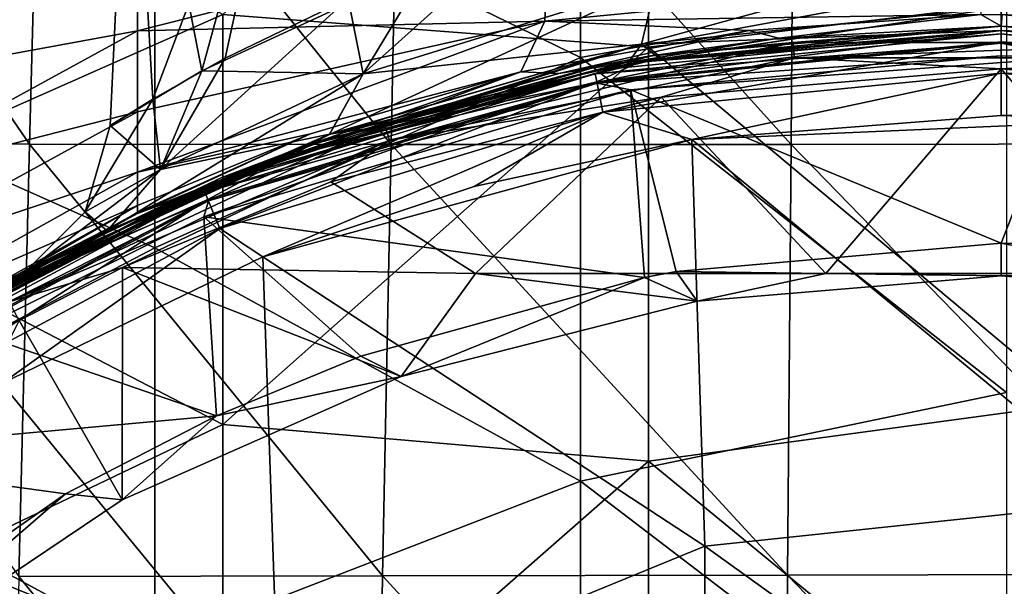
# Model space of a CAD drawing. Units: millimetres. Extents: x -65 to 65, y -65 to 80.
# Drawn here: x -12 to 0, y 18 to 25 of the extents above; entities that cross this region are included whole.
import ezdxf

# ---------------------------------------------------------------- set-up
doc = ezdxf.new("R2010")
doc.units = ezdxf.units.MM
doc.header["$LTSCALE"] = 65.185185
for name, color, linetype in [('19', 7, 'CONTINUOUS'), ('30', 7, 'CONTINUOUS'), ('36', 7, 'CONTINUOUS'), ('40', 7, 'CONTINUOUS'), ('41', 7, 'CONTINUOUS'), ('42', 7, 'CONTINUOUS'), ('43', 7, 'CONTINUOUS'), ('48', 7, 'CONTINUOUS'), ('50', 7, 'CONTINUOUS'), ('60', 7, 'CONTINUOUS'), ('62', 7, 'CONTINUOUS'), ('63', 7, 'CONTINUOUS'), ('64', 7, 'CONTINUOUS'), ('68', 7, 'CONTINUOUS'), ('70', 7, 'CONTINUOUS'), ('75', 7, 'CONTINUOUS'), ('82', 7, 'CONTINUOUS'), ('83', 7, 'CONTINUOUS'), ('84', 7, 'CONTINUOUS'), ('86', 7, 'CONTINUOUS')]:
    doc.layers.add(name, color=color, linetype=linetype)

msp = doc.modelspace()

# ---------------------------------------------------------------- linework, layer by layer
at = {"layer": '19', "linetype": 'Continuous'}
for points in [[(-13.319, 23.915, 57.148), (-13.189, 25.282, 58.412), (-10.151, 25.664, 57.326), (-13.319, 23.915, 57.148)], [(-10.151, 24.495, 55.611), (-13.319, 23.915, 57.148), (-10.151, 25.664, 57.326), (-10.151, 24.495, 55.611)], [(-13.422, 22.709, 55.734), (-13.319, 23.915, 57.148), (-10.151, 24.495, 55.611), (-13.422, 22.709, 55.734)], [(-10.151, 23.542, 53.766), (-13.422, 22.709, 55.734), (-10.151, 24.495, 55.611), (-10.151, 23.542, 53.766)], [(-13.449, 21.738, 54.135), (-13.422, 22.709, 55.734), (-10.151, 23.542, 53.766), (-13.449, 21.738, 54.135)], [(-10.152, 22.834, 51.758), (-13.449, 21.738, 54.135), (-10.151, 23.542, 53.766), (-10.152, 22.834, 51.758)], [(-13.387, 21.03, 52.212), (-13.449, 21.738, 54.135), (-10.152, 22.834, 51.758), (-13.387, 21.03, 52.212)], [(-10.151, 22.443, 49.572), (-13.387, 21.03, 52.212), (-10.152, 22.834, 51.758), (-10.151, 22.443, 49.572)], [(-13.334, 20.667, 50.083), (-13.387, 21.03, 52.212), (-10.151, 22.443, 49.572), (-13.334, 20.667, 50.083)]]:
    msp.add_3dface(points, dxfattribs=at)
at = {"layer": '30', "linetype": 'Continuous'}
for points in [[(-4.078, 24.208, 35.55), (0, 24.55, 35.55), (-2.448, 24.36, 35.3), (-4.078, 24.208, 35.55)], [(-2.448, 24.36, 35.3), (0, 24.55, 35.55), (2.447, 24.36, 35.3), (-2.448, 24.36, 35.3)], [(0, 24.55, 35.55), (4.078, 24.208, 35.55), (2.447, 24.36, 35.3), (0, 24.55, 35.55)], [(-7.189, 23.21, 35.117), (-7.244, 23.385, 35.3), (-2.448, 24.36, 35.3), (-7.189, 23.21, 35.117)], [(-7.244, 23.385, 35.3), (-4.078, 24.208, 35.55), (-2.448, 24.36, 35.3), (-7.244, 23.385, 35.3)], [(-2.429, 24.178, 35.117), (-7.189, 23.21, 35.117), (-2.448, 24.36, 35.3), (-2.429, 24.178, 35.117)], [(-2.429, 24.178, 35.117), (-2.448, 24.36, 35.3), (2.447, 24.36, 35.3), (-2.429, 24.178, 35.117)], [(2.429, 24.178, 35.117), (-2.429, 24.178, 35.117), (2.447, 24.36, 35.3), (2.429, 24.178, 35.117)], [(-8.042, 23.192, 35.55), (-4.078, 24.208, 35.55), (-7.244, 23.385, 35.3), (-8.042, 23.192, 35.55)], [(-7.189, 23.21, 35.117), (-2.429, 24.178, 35.117), (-3.996, 23.715, 35.05), (-7.189, 23.21, 35.117)], [(-3.996, 23.715, 35.05), (-2.429, 24.178, 35.117), (0, 24.05, 35.05), (-3.996, 23.715, 35.05)], [(-2.429, 24.178, 35.117), (2.429, 24.178, 35.117), (0, 24.05, 35.05), (-2.429, 24.178, 35.117)], [(0, 24.05, 35.05), (2.429, 24.178, 35.117), (3.996, 23.715, 35.05), (0, 24.05, 35.05)], [(-7.88, 22.72, 35.05), (-7.189, 23.21, 35.117), (-3.996, 23.715, 35.05), (-7.88, 22.72, 35.05)], [(-11.661, 21.312, 35.117), (-11.749, 21.473, 35.3), (-7.244, 23.385, 35.3), (-11.661, 21.312, 35.117)], [(-11.749, 21.473, 35.3), (-8.042, 23.192, 35.55), (-7.244, 23.385, 35.3), (-11.749, 21.473, 35.3)], [(-7.189, 23.21, 35.117), (-11.661, 21.312, 35.117), (-7.244, 23.385, 35.3), (-7.189, 23.21, 35.117)], [(-11.781, 21.531, 35.55), (-8.042, 23.192, 35.55), (-11.749, 21.473, 35.3), (-11.781, 21.531, 35.55)], [(-11.661, 21.312, 35.117), (-7.189, 23.21, 35.117), (-10.33, 21.714, 35.05), (-11.661, 21.312, 35.117)], [(-10.33, 21.714, 35.05), (-7.189, 23.21, 35.117), (-7.88, 22.72, 35.05), (-10.33, 21.714, 35.05)], [(-11.544, 21.091, 35.05), (-11.661, 21.312, 35.117), (-10.33, 21.714, 35.05), (-11.544, 21.091, 35.05)]]:
    msp.add_3dface(points, dxfattribs=at)
at = {"layer": '36', "linetype": 'Continuous'}
for points in [[(0.001, 24.55, 38.455), (-4.078, 24.208, 35.55), (-4.665, 24.101, 38.455), (0.001, 24.55, 38.455)], [(0.001, 24.55, 38.455), (-4.665, 24.101, 38.455), (0.001, 24.55, 43.46), (0.001, 24.55, 38.455)], [(0.001, 24.55, 43.46), (-4.665, 24.101, 38.455), (-4.665, 24.101, 43.46), (0.001, 24.55, 43.46)], [(0.001, 24.55, 43.46), (-4.665, 24.101, 43.46), (0, 24.55, 45.55), (0.001, 24.55, 43.46)], [(0, 24.55, 45.55), (-4.665, 24.101, 43.46), (-4.144, 24.197, 45.55), (0, 24.55, 45.55)], [(0, 24.55, 35.55), (-4.078, 24.208, 35.55), (0.001, 24.55, 38.455), (0, 24.55, 35.55)], [(4.078, 24.208, 35.55), (0, 24.55, 35.55), (0.001, 24.55, 38.455), (4.078, 24.208, 35.55)], [(2.616, 24.41, 46.025), (0.001, 24.55, 43.46), (0, 24.55, 45.55), (2.616, 24.41, 46.025)], [(0, 24.55, 45.989), (2.616, 24.41, 46.025), (0, 24.55, 45.55), (0, 24.55, 45.989)], [(4.668, 24.101, 38.455), (4.078, 24.208, 35.55), (0.001, 24.55, 38.455), (4.668, 24.101, 38.455)], [(4.668, 24.101, 38.455), (0.001, 24.55, 38.455), (4.668, 24.101, 43.46), (4.668, 24.101, 38.455)], [(4.668, 24.101, 43.46), (0.001, 24.55, 38.455), (0.001, 24.55, 43.46), (4.668, 24.101, 43.46)], [(4.668, 24.101, 43.46), (0.001, 24.55, 43.46), (2.616, 24.41, 46.025), (4.668, 24.101, 43.46)], [(-4.144, 24.197, 45.55), (-4.665, 24.101, 43.46), (-8.21, 23.134, 45.55), (-4.144, 24.197, 45.55)], [(-4.078, 24.208, 35.55), (-8.042, 23.192, 35.55), (-4.665, 24.101, 38.455), (-4.078, 24.208, 35.55)], [(-4.665, 24.101, 38.455), (-8.042, 23.192, 35.55), (-9.161, 22.772, 38.455), (-4.665, 24.101, 38.455)], [(-4.665, 24.101, 38.455), (-9.161, 22.772, 38.455), (-9.161, 22.772, 43.46), (-4.665, 24.101, 38.455)], [(-4.665, 24.101, 43.46), (-4.665, 24.101, 38.455), (-9.161, 22.772, 43.46), (-4.665, 24.101, 43.46)], [(-4.665, 24.101, 43.46), (-9.161, 22.772, 43.46), (-8.21, 23.134, 45.55), (-4.665, 24.101, 43.46)], [(-8.042, 23.192, 35.55), (-11.781, 21.531, 35.55), (-9.161, 22.772, 38.455), (-8.042, 23.192, 35.55)], [(-8.21, 23.134, 45.55), (-9.161, 22.772, 43.46), (-12.014, 21.403, 45.55), (-8.21, 23.134, 45.55)], [(-9.161, 22.772, 38.455), (-11.781, 21.531, 35.55), (-13.321, 20.611, 38.455), (-9.161, 22.772, 38.455)], [(-9.161, 22.772, 38.455), (-13.321, 20.611, 38.455), (-13.321, 20.611, 43.46), (-9.161, 22.772, 38.455)], [(-9.161, 22.772, 43.46), (-9.161, 22.772, 38.455), (-13.321, 20.611, 43.46), (-9.161, 22.772, 43.46)], [(-9.161, 22.772, 43.46), (-13.321, 20.611, 43.46), (-12.014, 21.403, 45.55), (-9.161, 22.772, 43.46)]]:
    msp.add_3dface(points, dxfattribs=at)
at = {"layer": '40', "linetype": 'Continuous'}
for points in [[(0, 24.55, 45.989), (0, 24.55, 45.55), (-4.144, 24.197, 45.55), (0, 24.55, 45.989)], [(0, 24.55, 45.989), (-4.144, 24.197, 45.55), (-2.613, 24.411, 46.024), (0, 24.55, 45.989)], [(-2.613, 24.411, 46.024), (-4.144, 24.197, 45.55), (-5.198, 23.993, 46.133), (-2.613, 24.411, 46.024)], [(-4.144, 24.197, 45.55), (-8.21, 23.134, 45.55), (-5.198, 23.993, 46.133), (-4.144, 24.197, 45.55)], [(-5.198, 23.993, 46.133), (-8.21, 23.134, 45.55), (-7.721, 23.302, 46.317), (-5.198, 23.993, 46.133)], [(-7.721, 23.302, 46.317), (-8.21, 23.134, 45.55), (-10.151, 22.348, 46.579), (-7.721, 23.302, 46.317)], [(-8.21, 23.134, 45.55), (-12.014, 21.403, 45.55), (-10.151, 22.348, 46.579), (-8.21, 23.134, 45.55)], [(-10.151, 22.348, 46.579), (-12.014, 21.403, 45.55), (-13.308, 20.621, 47.08), (-10.151, 22.348, 46.579)]]:
    msp.add_3dface(points, dxfattribs=at)
at = {"layer": '41', "linetype": 'Continuous'}
for points in [[(-10.151, 24.495, 55.611), (-10.151, 25.664, 57.326), (-5.305, 25.726, 55.316), (-10.151, 24.495, 55.611)], [(-10.151, 24.495, 55.611), (-5.305, 25.726, 55.316), (-5.364, 24.609, 52.381), (-10.151, 24.495, 55.611)], [(-5.305, 25.726, 55.316), (-0.227, 25.107, 52.2), (-5.364, 24.609, 52.381), (-5.305, 25.726, 55.316)], [(-0.227, 25.107, 52.2), (-0.24, 24.687, 49.224), (-5.364, 24.609, 52.381), (-0.227, 25.107, 52.2)], [(4.926, 24.689, 52.352), (5.187, 24.118, 49.256), (-0.227, 25.107, 52.2), (4.926, 24.689, 52.352)], [(-0.227, 25.107, 52.2), (5.187, 24.118, 49.256), (2.619, 24.542, 49.229), (-0.227, 25.107, 52.2)], [(0.012, 24.688, 49.224), (-0.227, 25.107, 52.2), (2.619, 24.542, 49.229), (0.012, 24.688, 49.224)], [(-5.364, 24.609, 52.381), (-0.24, 24.687, 49.224), (-2.966, 24.501, 49.23), (-5.364, 24.609, 52.381)], [(-10.152, 22.834, 51.758), (-10.151, 23.542, 53.766), (-5.364, 24.609, 52.381), (-10.152, 22.834, 51.758)], [(-10.152, 22.834, 51.758), (-5.364, 24.609, 52.381), (-5.645, 24.014, 49.267), (-10.152, 22.834, 51.758)], [(-10.151, 23.542, 53.766), (-10.151, 24.495, 55.611), (-5.364, 24.609, 52.381), (-10.151, 23.542, 53.766)], [(-5.645, 24.014, 49.267), (-5.364, 24.609, 52.381), (-2.966, 24.501, 49.23), (-5.645, 24.014, 49.267)], [(-10.152, 22.834, 51.758), (-5.645, 24.014, 49.267), (-8.119, 23.285, 49.375), (-10.152, 22.834, 51.758)], [(-10.151, 22.443, 49.572), (-10.152, 22.834, 51.758), (-8.119, 23.285, 49.375), (-10.151, 22.443, 49.572)]]:
    msp.add_3dface(points, dxfattribs=at)
at = {"layer": '42', "linetype": 'Continuous'}
for points in [[(-0.24, 24.687, 49.224), (-2.613, 24.411, 46.024), (-2.966, 24.501, 49.23), (-0.24, 24.687, 49.224)], [(0, 24.55, 45.989), (-2.613, 24.411, 46.024), (-0.24, 24.687, 49.224), (0, 24.55, 45.989)], [(0, 24.55, 45.989), (-0.24, 24.687, 49.224), (0.012, 24.688, 49.224), (0, 24.55, 45.989)], [(2.616, 24.41, 46.025), (0, 24.55, 45.989), (0.012, 24.688, 49.224), (2.616, 24.41, 46.025)], [(2.616, 24.41, 46.025), (0.012, 24.688, 49.224), (2.619, 24.542, 49.229), (2.616, 24.41, 46.025)], [(-5.198, 23.993, 46.133), (-5.645, 24.014, 49.267), (-2.966, 24.501, 49.23), (-5.198, 23.993, 46.133)], [(-2.613, 24.411, 46.024), (-5.198, 23.993, 46.133), (-2.966, 24.501, 49.23), (-2.613, 24.411, 46.024)], [(-7.721, 23.302, 46.317), (-10.151, 22.348, 46.579), (-5.645, 24.014, 49.267), (-7.721, 23.302, 46.317)], [(-5.645, 24.014, 49.267), (-10.151, 22.348, 46.579), (-8.119, 23.285, 49.375), (-5.645, 24.014, 49.267)], [(-5.198, 23.993, 46.133), (-7.721, 23.302, 46.317), (-5.645, 24.014, 49.267), (-5.198, 23.993, 46.133)], [(-10.151, 22.443, 49.572), (-8.119, 23.285, 49.375), (-10.151, 22.36, 48.137), (-10.151, 22.443, 49.572)], [(-8.119, 23.285, 49.375), (-10.151, 22.348, 46.579), (-10.151, 22.36, 48.137), (-8.119, 23.285, 49.375)]]:
    msp.add_3dface(points, dxfattribs=at)
at = {"layer": '43', "linetype": 'Continuous'}
for points in [[(-13.334, 20.667, 50.083), (-10.151, 22.443, 49.572), (-13.308, 20.621, 47.08), (-13.334, 20.667, 50.083)], [(-13.308, 20.621, 47.08), (-10.151, 22.443, 49.572), (-10.151, 22.36, 48.137), (-13.308, 20.621, 47.08)], [(-10.151, 22.348, 46.579), (-13.308, 20.621, 47.08), (-10.151, 22.36, 48.137), (-10.151, 22.348, 46.579)]]:
    msp.add_3dface(points, dxfattribs=at)
at = {"layer": '48', "linetype": 'Continuous'}
for points in [[(-14.928, 28.277, 67.895), (-15.128, 23.167, 67.85), (-11.421, 23.162, 68.508), (-14.928, 28.277, 67.895)], [(-11.283, 28.268, 68.528), (-14.928, 28.277, 67.895), (-11.421, 23.162, 68.508), (-11.283, 28.268, 68.528)], [(-11.283, 28.268, 68.528), (-11.421, 23.162, 68.508), (-7.172, 23.16, 68.957), (-11.283, 28.268, 68.528)], [(-7.068, 28.263, 68.967), (-11.283, 28.268, 68.528), (-7.172, 23.16, 68.957), (-7.068, 28.263, 68.967)], [(-7.068, 28.263, 68.967), (-7.172, 23.16, 68.957), (-2.47, 23.161, 69.184), (-7.068, 28.263, 68.967)], [(-2.432, 28.263, 69.187), (-7.068, 28.263, 68.967), (-2.47, 23.161, 69.184), (-2.432, 28.263, 69.187)], [(-2.432, 28.263, 69.187), (-2.47, 23.161, 69.184), (2.404, 23.166, 69.185), (-2.432, 28.263, 69.187)], [(2.36, 28.268, 69.188), (-2.432, 28.263, 69.187), (2.404, 23.166, 69.185), (2.36, 28.268, 69.188)], [(-15.128, 23.167, 67.85), (-11.547, 18.084, 68.492), (-11.421, 23.162, 68.508), (-15.128, 23.167, 67.85)], [(-11.547, 18.084, 68.492), (-7.272, 18.09, 68.948), (-11.421, 23.162, 68.508), (-11.547, 18.084, 68.492)], [(-11.421, 23.162, 68.508), (-7.272, 18.09, 68.948), (-7.172, 23.16, 68.957), (-11.421, 23.162, 68.508)], [(-7.272, 18.09, 68.948), (-2.511, 18.098, 69.182), (-7.172, 23.16, 68.957), (-7.272, 18.09, 68.948)], [(-7.172, 23.16, 68.957), (-2.511, 18.098, 69.182), (-2.47, 23.161, 69.184), (-7.172, 23.16, 68.957)], [(-2.511, 18.098, 69.182), (2.438, 18.109, 69.184), (-2.47, 23.161, 69.184), (-2.511, 18.098, 69.182)], [(-2.47, 23.161, 69.184), (2.438, 18.109, 69.184), (2.404, 23.166, 69.185), (-2.47, 23.161, 69.184)], [(-11.635, 12.945, 68.479), (-7.346, 12.945, 68.941), (-11.547, 18.084, 68.492), (-11.635, 12.945, 68.479)], [(-11.547, 18.084, 68.492), (-7.346, 12.945, 68.941), (-7.272, 18.09, 68.948), (-11.547, 18.084, 68.492)], [(-7.346, 12.945, 68.941), (-2.542, 12.945, 69.179), (-7.272, 18.09, 68.948), (-7.346, 12.945, 68.941)], [(-7.272, 18.09, 68.948), (-2.542, 12.945, 69.179), (-2.511, 18.098, 69.182), (-7.272, 18.09, 68.948)], [(-2.542, 12.945, 69.179), (2.466, 12.946, 69.181), (-2.511, 18.098, 69.182), (-2.542, 12.945, 69.179)], [(-2.511, 18.098, 69.182), (2.466, 12.946, 69.181), (2.438, 18.109, 69.184), (-2.511, 18.098, 69.182)]]:
    msp.add_3dface(points, dxfattribs=at)
at = {"layer": '50', "linetype": 'Continuous'}
for points in [[(-3.996, 23.715, 35.05), (0, 24.05, 35.05), (-2.06, 21.645, 35.05), (-3.996, 23.715, 35.05)], [(0, 24.05, 35.05), (2.06, 21.645, 35.05), (-2.06, 21.645, 35.05), (0, 24.05, 35.05)], [(0, 24.05, 35.05), (3.996, 23.715, 35.05), (2.06, 21.645, 35.05), (0, 24.05, 35.05)], [(-7.88, 22.72, 35.05), (-3.996, 23.715, 35.05), (-6.18, 21.645, 35.05), (-7.88, 22.72, 35.05)], [(-3.996, 23.715, 35.05), (-2.06, 21.645, 35.05), (-6.18, 21.645, 35.05), (-3.996, 23.715, 35.05)], [(-10.33, 21.714, 35.05), (-7.88, 22.72, 35.05), (-6.18, 21.645, 35.05), (-10.33, 21.714, 35.05)], [(-11.544, 21.091, 35.05), (-10.33, 21.714, 35.05), (-10.334, 18.984, 35.05), (-11.544, 21.091, 35.05)], [(-10.334, 18.984, 35.05), (-10.33, 21.714, 35.05), (-7.051, 20.432, 35.05), (-10.334, 18.984, 35.05)], [(-7.051, 20.432, 35.05), (-10.33, 21.714, 35.05), (-6.18, 21.645, 35.05), (-7.051, 20.432, 35.05)], [(-3.575, 21.317, 35.05), (-7.051, 20.432, 35.05), (-6.18, 21.645, 35.05), (-3.575, 21.317, 35.05)], [(-2.06, 21.645, 35.05), (-3.575, 21.317, 35.05), (-6.18, 21.645, 35.05), (-2.06, 21.645, 35.05)], [(0, 21.615, 35.05), (-3.575, 21.317, 35.05), (-2.06, 21.645, 35.05), (0, 21.615, 35.05)], [(2.06, 21.645, 35.05), (0, 21.615, 35.05), (-2.06, 21.645, 35.05), (2.06, 21.645, 35.05)], [(3.575, 21.317, 35.05), (0, 21.615, 35.05), (2.06, 21.645, 35.05), (3.575, 21.317, 35.05)], [(-13.672, 16.741, 35.05), (-11.544, 21.091, 35.05), (-10.334, 18.984, 35.05), (-13.672, 16.741, 35.05)]]:
    msp.add_3dface(points, dxfattribs=at)
at = {"layer": '60', "linetype": 'Continuous'}
for points in [[(-3.82, 21.666, 32.15), (0, 21.615, 35.05), (0, 22, 32.15), (-3.82, 21.666, 32.15)], [(0, 21.615, 35.05), (3.575, 21.317, 35.05), (0, 22, 32.15), (0, 21.615, 35.05)], [(0, 22, 32.15), (3.575, 21.317, 35.05), (0.824, 21.985, 32.15), (0, 22, 32.15)], [(-4.192, 21.597, 32.15), (-3.575, 21.317, 35.05), (-3.82, 21.666, 32.15), (-4.192, 21.597, 32.15)], [(-3.575, 21.317, 35.05), (0, 21.615, 35.05), (-3.82, 21.666, 32.15), (-3.575, 21.317, 35.05)], [(-7.525, 20.673, 32.15), (-7.051, 20.432, 35.05), (-4.192, 21.597, 32.15), (-7.525, 20.673, 32.15)], [(-7.051, 20.432, 35.05), (-3.575, 21.317, 35.05), (-4.192, 21.597, 32.15), (-7.051, 20.432, 35.05)], [(-9.225, 19.972, 32.15), (-7.051, 20.432, 35.05), (-7.525, 20.673, 32.15), (-9.225, 19.972, 32.15)], [(-10.334, 18.984, 35.05), (-7.051, 20.432, 35.05), (-9.225, 19.972, 32.15), (-10.334, 18.984, 35.05)], [(-11, 19.053, 32.15), (-10.334, 18.984, 35.05), (-9.225, 19.972, 32.15), (-11, 19.053, 32.15)], [(-14.141, 16.853, 32.15), (-13.672, 16.741, 35.05), (-11, 19.053, 32.15), (-14.141, 16.853, 32.15)], [(-13.672, 16.741, 35.05), (-10.334, 18.984, 35.05), (-11, 19.053, 32.15), (-13.672, 16.741, 35.05)]]:
    msp.add_3dface(points, dxfattribs=at)
at = {"layer": '62', "linetype": 'Continuous'}
for points in [[(1.59, 23.446, -32.15), (-3.635, 23.217, -32.15), (0, 23.5, -32.15), (1.59, 23.446, -32.15)], [(1.52, 18.968, -32.15), (-3.635, 23.217, -32.15), (1.59, 23.446, -32.15), (1.52, 18.968, -32.15)], [(-3.485, 18.441, -32.15), (-8.68, 21.838, -32.15), (-3.635, 23.217, -32.15), (-3.485, 18.441, -32.15)], [(-3.635, 23.217, -32.15), (-8.68, 21.838, -32.15), (-6.196, 22.668, -32.15), (-3.635, 23.217, -32.15)], [(-3.485, 18.441, -32.15), (-3.635, 23.217, -32.15), (1.52, 18.968, -32.15), (-3.485, 18.441, -32.15)], [(-8.68, 21.838, -32.15), (-8.49, 16.386, -32.15), (-11.747, 20.353, -32.15), (-8.68, 21.838, -32.15)], [(-8.49, 16.386, -32.15), (-8.68, 21.838, -32.15), (-3.485, 18.441, -32.15), (-8.49, 16.386, -32.15)], [(-11.747, 20.353, -32.15), (-8.49, 16.386, -32.15), (-13.605, 19.161, -32.15), (-11.747, 20.353, -32.15)], [(-13.605, 19.161, -32.15), (-8.49, 16.386, -32.15), (-13.495, 14.259, -32.15), (-13.605, 19.161, -32.15)], [(1.52, 14.843, -32.15), (-3.485, 18.441, -32.15), (1.52, 18.968, -32.15), (1.52, 14.843, -32.15)], [(-3.485, 14.317, -32.15), (-8.49, 16.386, -32.15), (-3.485, 18.441, -32.15), (-3.485, 14.317, -32.15)], [(-3.485, 14.317, -32.15), (-3.485, 18.441, -32.15), (1.52, 14.843, -32.15), (-3.485, 14.317, -32.15)]]:
    msp.add_3dface(points, dxfattribs=at)
at = {"layer": '63', "linetype": 'Continuous'}
for points in [[(0.859, 24.185, 32.15), (0, 24.2, 32.15), (-4.359, 23.804, 32.15), (0.859, 24.185, 32.15)], [(0, 22, 32.15), (0.859, 24.185, 32.15), (-4.359, 23.804, 32.15), (0, 22, 32.15)], [(0, 22, 32.15), (0.824, 21.985, 32.15), (0.859, 24.185, 32.15), (0, 22, 32.15)], [(-4.192, 21.597, 32.15), (-4.359, 23.804, 32.15), (-9.372, 22.311, 32.15), (-4.192, 21.597, 32.15)], [(-4.359, 23.804, 32.15), (-6.906, 23.194, 32.15), (-9.372, 22.311, 32.15), (-4.359, 23.804, 32.15)], [(-4.192, 21.597, 32.15), (-3.82, 21.666, 32.15), (-4.359, 23.804, 32.15), (-4.192, 21.597, 32.15)], [(-3.82, 21.666, 32.15), (0, 22, 32.15), (-4.359, 23.804, 32.15), (-3.82, 21.666, 32.15)], [(-9.225, 19.972, 32.15), (-9.372, 22.311, 32.15), (-12.096, 20.96, 32.15), (-9.225, 19.972, 32.15)], [(-9.225, 19.972, 32.15), (-7.525, 20.673, 32.15), (-9.372, 22.311, 32.15), (-9.225, 19.972, 32.15)], [(-7.525, 20.673, 32.15), (-4.192, 21.597, 32.15), (-9.372, 22.311, 32.15), (-7.525, 20.673, 32.15)], [(-9.225, 19.972, 32.15), (-12.096, 20.96, 32.15), (-14.316, 19.511, 32.15), (-9.225, 19.972, 32.15)], [(-11, 19.053, 32.15), (-9.225, 19.972, 32.15), (-14.316, 19.511, 32.15), (-11, 19.053, 32.15)], [(-14.141, 16.853, 32.15), (-11, 19.053, 32.15), (-14.316, 19.511, 32.15), (-14.141, 16.853, 32.15)]]:
    msp.add_3dface(points, dxfattribs=at)
at = {"layer": '64', "linetype": 'Continuous'}
for points in [[(0, 24.5, -26.15), (-4.254, 24.128, -31.15), (-4.78, 24.029, -26.15), (0, 24.5, -26.15)], [(0, 24.5, -26.15), (-4.78, 24.029, -26.15), (0, 24.5, -21.145), (0, 24.5, -26.15)], [(0, 24.5, -21.145), (-4.78, 24.029, -26.15), (-4.78, 24.029, -21.145), (0, 24.5, -21.145)], [(0, 24.5, -21.145), (-4.78, 24.029, -21.145), (0, 24.5, -17.15), (0, 24.5, -21.145)], [(0, 24.5, -17.15), (-4.78, 24.029, -21.145), (-4.206, 24.136, -16.293), (0, 24.5, -17.15)], [(-4.78, 24.029, 8.885), (0, 24.5, 8.885), (-4.017, 24.169, 7.071), (-4.78, 24.029, 8.885)], [(0, 24.5, 8.885), (-4.78, 24.029, 8.885), (0, 24.5, 13.89), (0, 24.5, 8.885)], [(0, 24.5, 13.89), (-4.78, 24.029, 8.885), (-4.78, 24.029, 13.89), (0, 24.5, 13.89)], [(0, 24.5, 13.89), (-4.78, 24.029, 13.89), (0, 24.5, 18.895), (0, 24.5, 13.89)], [(0, 24.5, 18.895), (-4.78, 24.029, 13.89), (-4.78, 24.029, 18.895), (0, 24.5, 18.895)], [(0, 24.5, 18.895), (-4.78, 24.029, 18.895), (0, 24.5, 23.9), (0, 24.5, 18.895)], [(0, 24.5, 23.9), (-4.78, 24.029, 18.895), (-4.78, 24.029, 23.9), (0, 24.5, 23.9)], [(0, 24.5, 23.9), (-4.78, 24.029, 23.9), (0, 24.5, 28.905), (0, 24.5, 23.9)], [(0, 24.5, 28.905), (-4.78, 24.029, 23.9), (-4.78, 24.029, 28.905), (0, 24.5, 28.905)], [(0, 24.5, 28.905), (-4.78, 24.029, 28.905), (0, 24.5, 31.85), (0, 24.5, 28.905)], [(0, 24.5, 31.85), (-4.78, 24.029, 28.905), (-4.254, 24.128, 31.85), (0, 24.5, 31.85)], [(0, 24.5, -31.15), (-4.254, 24.128, -31.15), (0, 24.5, -26.15), (0, 24.5, -31.15)], [(-4.017, 24.169, 7.071), (0, 24.5, 8.885), (0, 24.5, 7.85), (-4.017, 24.169, 7.071)], [(4.254, 24.128, -31.15), (0, 24.5, -31.15), (4.78, 24.029, -26.15), (4.254, 24.128, -31.15)], [(4.78, 24.029, -26.15), (0, 24.5, -31.15), (0, 24.5, -26.15), (4.78, 24.029, -26.15)], [(4.78, 24.029, -26.15), (0, 24.5, -26.15), (4.78, 24.029, -21.145), (4.78, 24.029, -26.15)], [(4.78, 24.029, -21.145), (0, 24.5, -26.15), (0, 24.5, -21.145), (4.78, 24.029, -21.145)], [(4.78, 24.029, -21.145), (0, 24.5, -21.145), (4.419, 24.098, -16.2), (4.78, 24.029, -21.145)], [(4.419, 24.098, -16.2), (0, 24.5, -21.145), (4.022, 24.168, -16.369), (4.419, 24.098, -16.2)], [(4.022, 24.168, -16.369), (0, 24.5, -21.145), (0, 24.5, -17.15), (4.022, 24.168, -16.369)], [(0, 24.5, 8.885), (4.78, 24.029, 8.885), (0, 24.5, 7.85), (0, 24.5, 8.885)], [(4.78, 24.029, 8.885), (0, 24.5, 8.885), (4.78, 24.029, 13.89), (4.78, 24.029, 8.885)], [(0, 24.5, 7.85), (4.78, 24.029, 8.885), (4.194, 24.138, 6.998), (0, 24.5, 7.85)], [(4.78, 24.029, 13.89), (0, 24.5, 8.885), (0, 24.5, 13.89), (4.78, 24.029, 13.89)], [(4.78, 24.029, 13.89), (0, 24.5, 13.89), (4.78, 24.029, 18.895), (4.78, 24.029, 13.89)], [(4.78, 24.029, 18.895), (0, 24.5, 13.89), (0, 24.5, 18.895), (4.78, 24.029, 18.895)], [(4.78, 24.029, 18.895), (0, 24.5, 18.895), (4.78, 24.029, 23.9), (4.78, 24.029, 18.895)], [(4.78, 24.029, 23.9), (0, 24.5, 18.895), (0, 24.5, 23.9), (4.78, 24.029, 23.9)], [(4.78, 24.029, 23.9), (0, 24.5, 23.9), (4.78, 24.029, 28.905), (4.78, 24.029, 23.9)], [(4.78, 24.029, 28.905), (0, 24.5, 23.9), (0, 24.5, 28.905), (4.78, 24.029, 28.905)], [(4.78, 24.029, 28.905), (0, 24.5, 28.905), (4.254, 24.128, 31.85), (4.78, 24.029, 28.905)], [(4.254, 24.128, 31.85), (0, 24.5, 28.905), (0, 24.5, 31.85), (4.254, 24.128, 31.85)], [(-4.398, 24.102, -16.21), (-4.78, 24.029, -21.145), (-9.084, 22.754, -16.14), (-4.398, 24.102, -16.21)], [(-4.398, 24.102, -16.21), (-9.084, 22.754, -16.14), (-6.368, 23.658, -15.082), (-4.398, 24.102, -16.21)], [(-4.254, 24.128, -31.15), (-8.379, 23.022, -31.15), (-4.78, 24.029, -26.15), (-4.254, 24.128, -31.15)], [(-4.254, 24.128, 31.85), (-4.78, 24.029, 28.905), (-8.379, 23.022, 31.85), (-4.254, 24.128, 31.85)], [(-7.415, 23.351, 4.938), (-4.78, 24.029, 8.885), (-4.017, 24.169, 7.071), (-7.415, 23.351, 4.938)], [(-4.206, 24.136, -16.293), (-4.78, 24.029, -21.145), (-4.398, 24.102, -16.21), (-4.206, 24.136, -16.293)], [(-4.78, 24.029, -26.15), (-8.379, 23.022, -31.15), (-9.376, 22.635, -26.15), (-4.78, 24.029, -26.15)], [(-4.78, 24.029, -26.15), (-9.376, 22.635, -26.15), (-4.78, 24.029, -21.145), (-4.78, 24.029, -26.15)], [(-4.78, 24.029, -21.145), (-9.376, 22.635, -26.15), (-9.376, 22.635, -21.145), (-4.78, 24.029, -21.145)], [(-4.78, 24.029, -21.145), (-9.376, 22.635, -21.145), (-9.084, 22.754, -16.14), (-4.78, 24.029, -21.145)], [(-9.376, 22.635, 8.885), (-4.78, 24.029, 8.885), (-8.295, 23.053, 4.053), (-9.376, 22.635, 8.885)], [(-4.78, 24.029, 8.885), (-9.376, 22.635, 8.885), (-4.78, 24.029, 13.89), (-4.78, 24.029, 8.885)], [(-4.78, 24.029, 13.89), (-9.376, 22.635, 8.885), (-9.376, 22.635, 13.89), (-4.78, 24.029, 13.89)], [(-4.78, 24.029, 13.89), (-9.376, 22.635, 13.89), (-4.78, 24.029, 18.895), (-4.78, 24.029, 13.89)], [(-4.78, 24.029, 18.895), (-9.376, 22.635, 13.89), (-9.376, 22.635, 18.895), (-4.78, 24.029, 18.895)], [(-4.78, 24.029, 18.895), (-9.376, 22.635, 18.895), (-4.78, 24.029, 23.9), (-4.78, 24.029, 18.895)], [(-4.78, 24.029, 23.9), (-9.376, 22.635, 18.895), (-9.376, 22.635, 23.9), (-4.78, 24.029, 23.9)], [(-4.78, 24.029, 23.9), (-9.376, 22.635, 23.9), (-4.78, 24.029, 28.905), (-4.78, 24.029, 23.9)], [(-4.78, 24.029, 28.905), (-9.376, 22.635, 23.9), (-9.376, 22.635, 28.905), (-4.78, 24.029, 28.905)], [(-4.78, 24.029, 28.905), (-9.376, 22.635, 28.905), (-8.379, 23.022, 31.85), (-4.78, 24.029, 28.905)], [(-8.295, 23.053, 4.053), (-4.78, 24.029, 8.885), (-7.415, 23.351, 4.938), (-8.295, 23.053, 4.053)], [(-6.368, 23.658, -15.082), (-9.084, 22.754, -16.14), (-8.447, 22.998, -13.181), (-6.368, 23.658, -15.082)], [(-12.109, 21.298, 3.88), (-9.376, 22.635, 8.885), (-8.295, 23.053, 4.053), (-12.109, 21.298, 3.88)], [(-12.109, 21.298, 3.88), (-8.295, 23.053, 4.053), (-10.341, 22.211, 0.93), (-12.109, 21.298, 3.88)], [(-8.379, 23.022, -31.15), (-12.25, 21.218, -31.15), (-9.376, 22.635, -26.15), (-8.379, 23.022, -31.15)], [(-8.379, 23.022, 31.85), (-9.376, 22.635, 28.905), (-12.25, 21.218, 31.85), (-8.379, 23.022, 31.85)], [(-8.447, 22.998, -13.181), (-9.084, 22.754, -16.14), (-9.898, 22.411, -11.102), (-8.447, 22.998, -13.181)], [(-9.084, 22.754, -16.14), (-9.376, 22.635, -21.145), (-13.393, 20.515, -16.14), (-9.084, 22.754, -16.14)], [(-9.084, 22.754, -16.14), (-13.393, 20.515, -16.14), (-9.898, 22.411, -11.102), (-9.084, 22.754, -16.14)], [(-9.376, 22.635, -26.15), (-12.25, 21.218, -31.15), (-13.611, 20.371, -26.15), (-9.376, 22.635, -26.15)], [(-9.376, 22.635, -26.15), (-13.611, 20.371, -26.15), (-9.376, 22.635, -21.145), (-9.376, 22.635, -26.15)], [(-9.376, 22.635, -21.145), (-13.611, 20.371, -26.15), (-13.611, 20.371, -21.145), (-9.376, 22.635, -21.145)], [(-9.376, 22.635, -21.145), (-13.611, 20.371, -21.145), (-13.393, 20.515, -16.14), (-9.376, 22.635, -21.145)], [(-13.611, 20.371, 8.885), (-9.376, 22.635, 8.885), (-12.109, 21.298, 3.88), (-13.611, 20.371, 8.885)], [(-9.376, 22.635, 8.885), (-13.611, 20.371, 8.885), (-9.376, 22.635, 13.89), (-9.376, 22.635, 8.885)], [(-9.376, 22.635, 13.89), (-13.611, 20.371, 8.885), (-13.611, 20.371, 13.89), (-9.376, 22.635, 13.89)], [(-9.376, 22.635, 13.89), (-13.611, 20.371, 13.89), (-9.376, 22.635, 18.895), (-9.376, 22.635, 13.89)], [(-9.376, 22.635, 18.895), (-13.611, 20.371, 13.89), (-13.611, 20.371, 18.895), (-9.376, 22.635, 18.895)], [(-9.376, 22.635, 18.895), (-13.611, 20.371, 18.895), (-9.376, 22.635, 23.9), (-9.376, 22.635, 18.895)], [(-9.376, 22.635, 23.9), (-13.611, 20.371, 18.895), (-13.611, 20.371, 23.9), (-9.376, 22.635, 23.9)], [(-9.376, 22.635, 23.9), (-13.611, 20.371, 23.9), (-9.376, 22.635, 28.905), (-9.376, 22.635, 23.9)], [(-9.376, 22.635, 28.905), (-13.611, 20.371, 23.9), (-13.611, 20.371, 28.905), (-9.376, 22.635, 28.905)], [(-9.376, 22.635, 28.905), (-13.611, 20.371, 28.905), (-12.25, 21.218, 31.85), (-9.376, 22.635, 28.905)], [(-9.898, 22.411, -11.102), (-13.393, 20.515, -16.14), (-13.767, 20.266, -11.135), (-9.898, 22.411, -11.102)], [(-9.898, 22.411, -11.102), (-13.767, 20.266, -11.135), (-10.973, 21.905, -8.571), (-9.898, 22.411, -11.102)], [(-11.08, 21.851, -1.097), (-12.109, 21.298, 3.88), (-10.341, 22.211, 0.93), (-11.08, 21.851, -1.097)], [(-10.973, 21.905, -8.571), (-13.767, 20.266, -11.135), (-11.471, 21.649, -6.167), (-10.973, 21.905, -8.571)], [(-12.109, 21.298, 3.88), (-11.08, 21.851, -1.097), (-14.722, 19.583, -1.125), (-12.109, 21.298, 3.88)], [(-11.08, 21.851, -1.097), (-11.528, 21.618, -3.778), (-14.722, 19.583, -1.125), (-11.08, 21.851, -1.097)], [(-11.471, 21.649, -6.167), (-13.767, 20.266, -11.135), (-15.014, 19.36, -6.13), (-11.471, 21.649, -6.167)], [(-11.471, 21.649, -6.167), (-15.014, 19.36, -6.13), (-11.528, 21.618, -3.778), (-11.471, 21.649, -6.167)], [(-11.528, 21.618, -3.778), (-15.014, 19.36, -6.13), (-14.722, 19.583, -1.125), (-11.528, 21.618, -3.778)]]:
    msp.add_3dface(points, dxfattribs=at)
at = {"layer": '68', "linetype": 'Continuous'}
for points in [[(-10.237, 28.366, -2.314), (-10.237, 28.366, -6.986), (-10.474, 23.383, -3.917), (-10.237, 28.366, -2.314)], [(-10.474, 23.383, -3.917), (-10.237, 28.366, -6.986), (-9.97, 23.693, -7.943), (-10.474, 23.383, -3.917)], [(-9.396, 24.024, 0.037), (-10.237, 28.366, -2.314), (-10.474, 23.383, -3.917), (-9.396, 24.024, 0.037)], [(-10.237, 28.366, -6.986), (-8.209, 28.366, -11.197), (-9.97, 23.693, -7.943), (-10.237, 28.366, -6.986)], [(-8.209, 28.366, 1.897), (-10.237, 28.366, -2.314), (-9.396, 24.024, 0.037), (-8.209, 28.366, 1.897)], [(-9.97, 23.693, -7.943), (-8.209, 28.366, -11.197), (-9.121, 24.173, -9.852), (-9.97, 23.693, -7.943)], [(-6.737, 25.257, 3.404), (-8.209, 28.366, 1.897), (-9.396, 24.024, 0.037), (-6.737, 25.257, 3.404)], [(-9.121, 24.173, -9.852), (-8.209, 28.366, -11.197), (-7.675, 24.875, -11.815), (-9.121, 24.173, -9.852)]]:
    msp.add_3dface(points, dxfattribs=at)
at = {"layer": '70', "linetype": 'Continuous'}
for points in [[(-4.254, 24.128, -31.15), (0, 24.5, -31.15), (-4.754, 23.898, -31.65), (-4.254, 24.128, -31.15)], [(0, 24.5, -31.15), (0, 24.366, -31.65), (-4.754, 23.898, -31.65), (0, 24.5, -31.15)], [(0, 24.5, -31.15), (4.254, 24.128, -31.15), (0, 24.366, -31.65), (0, 24.5, -31.15)], [(0, 24.366, -31.65), (-4.682, 23.539, -32.016), (-4.754, 23.898, -31.65), (0, 24.366, -31.65)], [(0, 24, -32.016), (-4.682, 23.539, -32.016), (0, 24.366, -31.65), (0, 24, -32.016)], [(4.254, 24.128, -31.15), (4.754, 23.898, -31.65), (0, 24.366, -31.65), (4.254, 24.128, -31.15)], [(4.754, 23.898, -31.65), (0, 24, -32.016), (0, 24.366, -31.65), (4.754, 23.898, -31.65)], [(-8.379, 23.022, -31.15), (-4.254, 24.128, -31.15), (-4.754, 23.898, -31.65), (-8.379, 23.022, -31.15)], [(0, 24, -32.016), (-3.635, 23.217, -32.15), (-4.682, 23.539, -32.016), (0, 24, -32.016)], [(0, 23.5, -32.15), (-3.635, 23.217, -32.15), (0, 24, -32.016), (0, 23.5, -32.15)], [(4.682, 23.539, -32.016), (0, 23.5, -32.15), (0, 24, -32.016), (4.682, 23.539, -32.016)], [(4.682, 23.539, -32.016), (0, 24, -32.016), (4.754, 23.898, -31.65), (4.682, 23.539, -32.016)], [(-8.379, 23.022, -31.15), (-4.754, 23.898, -31.65), (-9.325, 22.512, -31.65), (-8.379, 23.022, -31.15)], [(-4.754, 23.898, -31.65), (-9.184, 22.173, -32.016), (-9.325, 22.512, -31.65), (-4.754, 23.898, -31.65)], [(-4.682, 23.539, -32.016), (-9.184, 22.173, -32.016), (-4.754, 23.898, -31.65), (-4.682, 23.539, -32.016)], [(-4.682, 23.539, -32.016), (-8.68, 21.838, -32.15), (-9.184, 22.173, -32.016), (-4.682, 23.539, -32.016)], [(-6.196, 22.668, -32.15), (-8.68, 21.838, -32.15), (-4.682, 23.539, -32.016), (-6.196, 22.668, -32.15)], [(-3.635, 23.217, -32.15), (-6.196, 22.668, -32.15), (-4.682, 23.539, -32.016), (-3.635, 23.217, -32.15)], [(1.59, 23.446, -32.15), (0, 23.5, -32.15), (4.682, 23.539, -32.016), (1.59, 23.446, -32.15)], [(-12.25, 21.218, -31.15), (-8.379, 23.022, -31.15), (-9.325, 22.512, -31.65), (-12.25, 21.218, -31.15)], [(-12.25, 21.218, -31.15), (-9.325, 22.512, -31.65), (-13.537, 20.26, -31.65), (-12.25, 21.218, -31.15)], [(-9.325, 22.512, -31.65), (-13.334, 19.955, -32.016), (-13.537, 20.26, -31.65), (-9.325, 22.512, -31.65)], [(-9.184, 22.173, -32.016), (-13.334, 19.955, -32.016), (-9.325, 22.512, -31.65), (-9.184, 22.173, -32.016)], [(-9.184, 22.173, -32.016), (-11.747, 20.353, -32.15), (-13.334, 19.955, -32.016), (-9.184, 22.173, -32.016)], [(-8.68, 21.838, -32.15), (-11.747, 20.353, -32.15), (-9.184, 22.173, -32.016), (-8.68, 21.838, -32.15)]]:
    msp.add_3dface(points, dxfattribs=at)
at = {"layer": '75', "linetype": 'Continuous'}
for points in [[(-4.254, 24.128, 31.85), (-4.772, 23.99, 32), (0, 24.46, 32), (-4.254, 24.128, 31.85)], [(-4.772, 23.99, 32), (0, 24.35, 32.11), (0, 24.46, 32), (-4.772, 23.99, 32)], [(0, 24.5, 31.85), (-4.254, 24.128, 31.85), (0, 24.46, 32), (0, 24.5, 31.85)], [(4.254, 24.128, 31.85), (0, 24.5, 31.85), (4.772, 23.99, 32), (4.254, 24.128, 31.85)], [(0, 24.5, 31.85), (0, 24.46, 32), (4.772, 23.99, 32), (0, 24.5, 31.85)], [(0, 24.35, 32.11), (4.75, 23.882, 32.11), (0, 24.46, 32), (0, 24.35, 32.11)], [(0, 24.46, 32), (4.75, 23.882, 32.11), (4.772, 23.99, 32), (0, 24.46, 32)], [(-4.75, 23.882, 32.11), (0, 24.35, 32.11), (-4.772, 23.99, 32), (-4.75, 23.882, 32.11)], [(-4.75, 23.882, 32.11), (0, 24.2, 32.15), (0, 24.35, 32.11), (-4.75, 23.882, 32.11)], [(0.859, 24.185, 32.15), (3.468, 23.95, 32.15), (0, 24.35, 32.11), (0.859, 24.185, 32.15)], [(0, 24.35, 32.11), (3.468, 23.95, 32.15), (4.75, 23.882, 32.11), (0, 24.35, 32.11)], [(0, 24.2, 32.15), (0.859, 24.185, 32.15), (0, 24.35, 32.11), (0, 24.2, 32.15)], [(-4.359, 23.804, 32.15), (0, 24.2, 32.15), (-4.75, 23.882, 32.11), (-4.359, 23.804, 32.15)], [(-4.254, 24.128, 31.85), (-8.379, 23.022, 31.85), (-4.772, 23.99, 32), (-4.254, 24.128, 31.85)], [(-8.379, 23.022, 31.85), (-9.36, 22.598, 32), (-4.772, 23.99, 32), (-8.379, 23.022, 31.85)], [(-9.36, 22.598, 32), (-4.75, 23.882, 32.11), (-4.772, 23.99, 32), (-9.36, 22.598, 32)], [(-9.318, 22.496, 32.11), (-4.75, 23.882, 32.11), (-9.36, 22.598, 32), (-9.318, 22.496, 32.11)], [(-9.318, 22.496, 32.11), (-6.906, 23.194, 32.15), (-4.75, 23.882, 32.11), (-9.318, 22.496, 32.11)], [(-6.906, 23.194, 32.15), (-4.359, 23.804, 32.15), (-4.75, 23.882, 32.11), (-6.906, 23.194, 32.15)], [(-9.372, 22.311, 32.15), (-6.906, 23.194, 32.15), (-9.318, 22.496, 32.11), (-9.372, 22.311, 32.15)], [(-8.379, 23.022, 31.85), (-12.25, 21.218, 31.85), (-9.36, 22.598, 32), (-8.379, 23.022, 31.85)], [(-12.25, 21.218, 31.85), (-13.589, 20.338, 32), (-9.36, 22.598, 32), (-12.25, 21.218, 31.85)], [(-13.589, 20.338, 32), (-9.318, 22.496, 32.11), (-9.36, 22.598, 32), (-13.589, 20.338, 32)], [(-13.528, 20.246, 32.11), (-9.318, 22.496, 32.11), (-13.589, 20.338, 32), (-13.528, 20.246, 32.11)], [(-13.528, 20.246, 32.11), (-9.372, 22.311, 32.15), (-9.318, 22.496, 32.11), (-13.528, 20.246, 32.11)], [(-12.096, 20.96, 32.15), (-9.372, 22.311, 32.15), (-13.528, 20.246, 32.11), (-12.096, 20.96, 32.15)]]:
    msp.add_3dface(points, dxfattribs=at)
at = {"layer": '82', "linetype": 'Continuous'}
for points in [[(0, 24.768, 6.85), (4.227, 24.338, 6.049), (0, 25.501, 6.117), (0, 24.768, 6.85)], [(0, 25.501, 6.117), (4.227, 24.338, 6.049), (4.056, 25.06, 5.326), (0, 25.501, 6.117)], [(4.227, 24.338, -15.349), (0, 24.768, -16.15), (4.056, 25.06, -14.626), (4.227, 24.338, -15.349)], [(4.227, 24.338, -15.349), (0, 24.5, -17.15), (0, 24.768, -16.15), (4.227, 24.338, -15.349)], [(0, 24.5, 7.85), (4.194, 24.138, 6.998), (0, 24.768, 6.85), (0, 24.5, 7.85)], [(0, 24.768, 6.85), (4.194, 24.138, 6.998), (4.227, 24.338, 6.049), (0, 24.768, 6.85)], [(4.022, 24.168, -16.369), (0, 24.5, -17.15), (4.227, 24.338, -15.349), (4.022, 24.168, -16.369)]]:
    msp.add_3dface(points, dxfattribs=at)
at = {"layer": '83', "linetype": 'Continuous'}
for points in [[(-7.675, 24.875, -11.815), (-5.686, 25.621, -13.477), (-7.499, 23.99, -12.381), (-7.675, 24.875, -11.815)], [(-5.686, 25.621, -13.477), (-4.056, 25.06, -14.626), (-7.499, 23.99, -12.381), (-5.686, 25.621, -13.477)], [(0, 25.501, -15.417), (0, 24.768, -16.15), (-4.227, 24.338, -15.349), (0, 25.501, -15.417)], [(0, 25.501, -15.417), (-4.227, 24.338, -15.349), (-4.056, 25.06, -14.626), (0, 25.501, -15.417)], [(-6.737, 25.257, 3.404), (-9.396, 24.024, 0.037), (-7.498, 23.991, 3.081), (-6.737, 25.257, 3.404)], [(-6.737, 25.257, 3.404), (-7.498, 23.991, 3.081), (-4.056, 25.06, 5.326), (-6.737, 25.257, 3.404)], [(-4.227, 24.338, -15.349), (-7.896, 23.279, -13.022), (-4.056, 25.06, -14.626), (-4.227, 24.338, -15.349)], [(-4.056, 25.06, -14.626), (-7.896, 23.279, -13.022), (-7.499, 23.99, -12.381), (-4.056, 25.06, -14.626)], [(-7.498, 23.991, 3.081), (-4.227, 24.338, 6.049), (-4.056, 25.06, 5.326), (-7.498, 23.991, 3.081)], [(-4.227, 24.338, 6.049), (0, 24.768, 6.85), (-4.056, 25.06, 5.326), (-4.227, 24.338, 6.049)], [(-9.121, 24.173, -9.852), (-7.675, 24.875, -11.815), (-9.882, 22.867, -8.929), (-9.121, 24.173, -9.852)], [(-7.675, 24.875, -11.815), (-7.499, 23.99, -12.381), (-9.882, 22.867, -8.929), (-7.675, 24.875, -11.815)], [(-4.206, 24.136, -16.293), (-4.398, 24.102, -16.21), (0, 24.768, -16.15), (-4.206, 24.136, -16.293)], [(0, 24.768, -16.15), (-4.398, 24.102, -16.21), (-4.227, 24.338, -15.349), (0, 24.768, -16.15)], [(0, 24.5, 7.85), (0, 24.768, 6.85), (-4.227, 24.338, 6.049), (0, 24.5, 7.85)], [(0, 24.5, -17.15), (-4.206, 24.136, -16.293), (0, 24.768, -16.15), (0, 24.5, -17.15)], [(-4.017, 24.169, 7.071), (0, 24.5, 7.85), (-4.227, 24.338, 6.049), (-4.017, 24.169, 7.071)], [(-4.227, 24.338, -15.349), (-6.368, 23.658, -15.082), (-7.896, 23.279, -13.022), (-4.227, 24.338, -15.349)], [(-7.895, 23.28, 3.722), (-7.415, 23.351, 4.938), (-4.227, 24.338, 6.049), (-7.895, 23.28, 3.722)], [(-7.895, 23.28, 3.722), (-4.227, 24.338, 6.049), (-7.498, 23.991, 3.081), (-7.895, 23.28, 3.722)], [(-7.415, 23.351, 4.938), (-4.017, 24.169, 7.071), (-4.227, 24.338, 6.049), (-7.415, 23.351, 4.938)], [(-4.398, 24.102, -16.21), (-6.368, 23.658, -15.082), (-4.227, 24.338, -15.349), (-4.398, 24.102, -16.21)], [(-9.97, 23.693, -7.943), (-9.121, 24.173, -9.852), (-9.882, 22.867, -8.929), (-9.97, 23.693, -7.943)], [(-7.896, 23.279, -13.022), (-10.508, 22.146, -9.332), (-7.499, 23.99, -12.381), (-7.896, 23.279, -13.022)], [(-7.499, 23.99, -12.381), (-10.508, 22.146, -9.332), (-9.882, 22.867, -8.929), (-7.499, 23.99, -12.381)], [(-9.396, 24.024, 0.037), (-10.474, 23.383, -3.917), (-9.882, 22.867, -0.37), (-9.396, 24.024, 0.037)], [(-9.396, 24.024, 0.037), (-9.882, 22.867, -0.37), (-7.498, 23.991, 3.081), (-9.396, 24.024, 0.037)], [(-9.882, 22.867, -0.37), (-7.895, 23.28, 3.722), (-7.498, 23.991, 3.081), (-9.882, 22.867, -0.37)], [(-10.474, 23.383, -3.917), (-9.97, 23.693, -7.943), (-10.767, 22.368, -4.65), (-10.474, 23.383, -3.917)], [(-9.97, 23.693, -7.943), (-9.882, 22.867, -8.929), (-10.767, 22.368, -4.65), (-9.97, 23.693, -7.943)], [(-6.368, 23.658, -15.082), (-8.447, 22.998, -13.181), (-7.896, 23.279, -13.022), (-6.368, 23.658, -15.082)], [(-10.474, 23.383, -3.917), (-10.767, 22.368, -4.65), (-9.882, 22.867, -0.37), (-10.474, 23.383, -3.917)], [(-10.508, 22.146, 0.033), (-8.295, 23.053, 4.053), (-7.895, 23.28, 3.722), (-10.508, 22.146, 0.033)], [(-10.508, 22.146, 0.033), (-7.895, 23.28, 3.722), (-9.882, 22.867, -0.37), (-10.508, 22.146, 0.033)], [(-7.896, 23.279, -13.022), (-9.898, 22.411, -11.102), (-10.508, 22.146, -9.332), (-7.896, 23.279, -13.022)], [(-8.447, 22.998, -13.181), (-9.898, 22.411, -11.102), (-7.896, 23.279, -13.022), (-8.447, 22.998, -13.181)], [(-8.295, 23.053, 4.053), (-7.415, 23.351, 4.938), (-7.895, 23.28, 3.722), (-8.295, 23.053, 4.053)], [(-10.341, 22.211, 0.93), (-8.295, 23.053, 4.053), (-10.508, 22.146, 0.033), (-10.341, 22.211, 0.93)], [(-10.508, 22.146, -9.332), (-11.5, 21.635, -4.649), (-9.882, 22.867, -8.929), (-10.508, 22.146, -9.332)], [(-9.882, 22.867, -8.929), (-11.5, 21.635, -4.649), (-10.767, 22.368, -4.65), (-9.882, 22.867, -8.929)], [(-10.767, 22.368, -4.65), (-10.508, 22.146, 0.033), (-9.882, 22.867, -0.37), (-10.767, 22.368, -4.65)], [(-11.5, 21.635, -4.649), (-10.508, 22.146, 0.033), (-10.767, 22.368, -4.65), (-11.5, 21.635, -4.649)], [(-9.898, 22.411, -11.102), (-10.973, 21.905, -8.571), (-10.508, 22.146, -9.332), (-9.898, 22.411, -11.102)], [(-10.508, 22.146, -9.332), (-11.471, 21.649, -6.167), (-11.5, 21.635, -4.649), (-10.508, 22.146, -9.332)], [(-11.5, 21.635, -4.649), (-11.08, 21.851, -1.097), (-10.508, 22.146, 0.033), (-11.5, 21.635, -4.649)], [(-10.973, 21.905, -8.571), (-11.471, 21.649, -6.167), (-10.508, 22.146, -9.332), (-10.973, 21.905, -8.571)], [(-11.08, 21.851, -1.097), (-10.341, 22.211, 0.93), (-10.508, 22.146, 0.033), (-11.08, 21.851, -1.097)], [(-11.528, 21.618, -3.778), (-11.08, 21.851, -1.097), (-11.5, 21.635, -4.649), (-11.528, 21.618, -3.778)], [(-11.471, 21.649, -6.167), (-11.528, 21.618, -3.778), (-11.5, 21.635, -4.649), (-11.471, 21.649, -6.167)]]:
    msp.add_3dface(points, dxfattribs=at)
at = {"layer": '84', "linetype": 'Continuous'}
for points in [[(-4.145, 29.17, -32.85), (-9.15, 24.686, -32.85), (-4.145, 24.305, -32.85), (-4.145, 29.17, -32.85)], [(-4.145, 29.17, -32.85), (-4.145, 24.305, -32.85), (0.86, 24.905, -32.85), (-4.145, 29.17, -32.85)], [(-14.155, 27.464, -32.85), (-14.155, 22.471, -32.85), (-9.15, 24.686, -32.85), (-14.155, 27.464, -32.85)], [(0.86, 24.905, -32.85), (-4.145, 24.305, -32.85), (0.86, 20.115, -32.85), (0.86, 24.905, -32.85)], [(-9.15, 24.686, -32.85), (-14.155, 22.471, -32.85), (-9.15, 19.869, -32.85), (-9.15, 24.686, -32.85)], [(-9.15, 24.686, -32.85), (-9.15, 19.869, -32.85), (-4.145, 24.305, -32.85), (-9.15, 24.686, -32.85)], [(-4.145, 24.305, -32.85), (-9.15, 19.869, -32.85), (-4.145, 19.44, -32.85), (-4.145, 24.305, -32.85)], [(-4.145, 24.305, -32.85), (-4.145, 19.44, -32.85), (0.86, 20.115, -32.85), (-4.145, 24.305, -32.85)], [(-14.155, 22.471, -32.85), (-14.155, 17.477, -32.85), (-9.15, 19.869, -32.85), (-14.155, 22.471, -32.85)], [(0.86, 20.115, -32.85), (-4.145, 19.44, -32.85), (0.86, 15.324, -32.85), (0.86, 20.115, -32.85)], [(-9.15, 19.869, -32.85), (-14.155, 17.477, -32.85), (-9.15, 15.051, -32.85), (-9.15, 19.869, -32.85)], [(-9.15, 19.869, -32.85), (-9.15, 15.051, -32.85), (-4.145, 19.44, -32.85), (-9.15, 19.869, -32.85)], [(-4.145, 19.44, -32.85), (-9.15, 15.051, -32.85), (-4.145, 14.574, -32.85), (-4.145, 19.44, -32.85)], [(-4.145, 19.44, -32.85), (-4.145, 14.574, -32.85), (0.86, 15.324, -32.85), (-4.145, 19.44, -32.85)]]:
    msp.add_3dface(points, dxfattribs=at)
at = {"layer": '86', "linetype": 'Continuous'}
for points in [[(-4.945, 24.183, -39.85), (-9.95, 26.619, -39.85), (-4.945, 29.162, -39.85), (-4.945, 24.183, -39.85)], [(-4.945, 24.183, -39.85), (-4.945, 29.162, -39.85), (0.06, 25.107, -39.85), (-4.945, 24.183, -39.85)], [(-14.955, 24.18, -39.85), (-14.955, 29.036, -39.85), (-9.95, 26.619, -39.85), (-14.955, 24.18, -39.85)], [(-9.95, 21.945, -39.85), (-14.955, 24.18, -39.85), (-9.95, 26.619, -39.85), (-9.95, 21.945, -39.85)], [(-9.95, 21.945, -39.85), (-9.95, 26.619, -39.85), (-4.945, 24.183, -39.85), (-9.95, 21.945, -39.85)], [(0.06, 20.244, -39.85), (-4.945, 24.183, -39.85), (0.06, 25.107, -39.85), (0.06, 20.244, -39.85)], [(-14.955, 19.323, -39.85), (-14.955, 24.18, -39.85), (-9.95, 21.945, -39.85), (-14.955, 19.323, -39.85)], [(-4.945, 19.204, -39.85), (-9.95, 21.945, -39.85), (-4.945, 24.183, -39.85), (-4.945, 19.204, -39.85)], [(-4.945, 19.204, -39.85), (-4.945, 24.183, -39.85), (0.06, 20.244, -39.85), (-4.945, 19.204, -39.85)], [(-9.95, 17.27, -39.85), (-14.955, 19.323, -39.85), (-9.95, 21.945, -39.85), (-9.95, 17.27, -39.85)], [(-9.95, 17.27, -39.85), (-9.95, 21.945, -39.85), (-4.945, 19.204, -39.85), (-9.95, 17.27, -39.85)], [(0.06, 15.381, -39.85), (-4.945, 19.204, -39.85), (0.06, 20.244, -39.85), (0.06, 15.381, -39.85)], [(-14.955, 14.467, -39.85), (-14.955, 19.323, -39.85), (-9.95, 17.27, -39.85), (-14.955, 14.467, -39.85)], [(-4.945, 14.226, -39.85), (-9.95, 17.27, -39.85), (-4.945, 19.204, -39.85), (-4.945, 14.226, -39.85)], [(-4.945, 14.226, -39.85), (-4.945, 19.204, -39.85), (0.06, 15.381, -39.85), (-4.945, 14.226, -39.85)]]:
    msp.add_3dface(points, dxfattribs=at)

doc.saveas('drawing.dxf')
